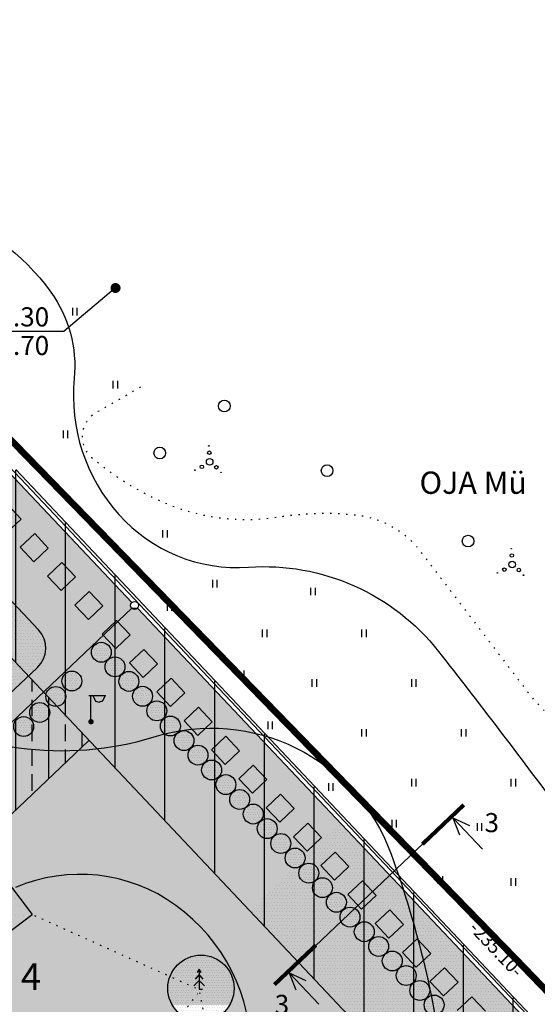
# Model space of a CAD drawing. Extents: x 551616 to 552024, y 6578603 to 6578888.
# Drawn here: x 551753 to 551792, y 6578773 to 6578847 of the extents above; entities that cross this region are included whole.
import ezdxf
from ezdxf.enums import TextEntityAlignment as Align

# ---------------------------------------------------------------- set-up
doc = ezdxf.new("R2010")
doc.units = 0
doc.header["$MEASUREMENT"] = 0
doc.linetypes.add('KOLVIK', pattern=[0.6, 0.1, -0.5])
doc.linetypes.add('PIIRID', pattern=[7.5, 5, -1, 0.5, -1])
doc.layers.get('0').update_dxf_attribs({"linetype": 'CONTINUOUS'})
for name, color, linetype in [('ELAMUMAA', 51, 'CONTINUOUS'), ('ESH', 4, 'CONTINUOUS'), ('HALJASTUS', 3, 'CONTINUOUS'), ('HOONED', 251, 'CONTINUOUS'), ('HORISONTAALID', 5, 'CONTINUOUS'), ('JALGRADA', 52, 'CONTINUOUS'), ('KAITSETSOON', 6, 'CONTINUOUS'), ('LÕIGE', 7, 'CONTINUOUS'), ('MAJAD', 31, 'CONTINUOUS'), ('MURU', 71, 'CONTINUOUS'), ('PIIRID', 1, 'CONTINUOUS'), ('PLANEERITAVALA', 1, 'PIIRID'), ('POSTID', 7, 'CONTINUOUS'), ('PUUD', 77, 'CONTINUOUS'), ('TEXT', 7, 'CONTINUOUS'), ('VALGUSTUSPOSTID', 7, 'CONTINUOUS')]:
    doc.layers.add(name, color=color, linetype=linetype)
doc.styles.add('ESTS', font='romans.shx')
doc.styles.add('ROMANC', font='romanc.shx')

# ---------------------------------------------------------------- blocks, each defined once
blk = doc.blocks.new('PK')
for p, q in [((0, 3), (-0.3, 2.5)), ((0.3, 2.5), (0, 3)), ((0, 3), (0, 0)), ((0, 2.2), (-0.6, 1.5)), ((0.6, 1.5), (0, 2.2)), ((0, 1.3), (-0.8, 0.5)), ((0.8, 0.5), (0, 1.3)), ((0, 0), (0.5, 0))]:
    blk.add_line(p, q)
blk = doc.blocks.new('VOSA')
at = {"linetype": 'CONTINUOUS'}
for centre, radius in [((-0.024, 0.684), 0.132), ((-0.064, 1.198), 0.0223), ((0, 0), 0.25), ((-1.113, -0.63), 0.0223), ((-0.591, -0.382), 0.132), ((0.502, -0.413), 0.132), ((0.856, -0.795), 0.0223)]:
    blk.add_circle(centre, radius, dxfattribs=at)
blk = doc.blocks.new('METS1')
blk.add_circle((0, 0), 0.441)
blk = doc.blocks.new('HEIN')
at = {"linetype": 'CONTINUOUS'}
for p, q in [((-0.234, 0.38), (-0.234, -0.381)), ((0.221, 0.38), (0.221, -0.381))]:
    blk.add_line(p, q, dxfattribs=at)
blk = doc.blocks.new('PLANPIIR')
at = {"layer": 'PLANEERITAVALA', "const_width": 0.5}
blk.add_lwpolyline([(-53.962, -35.433), (-0.104, 2.115), (41.603, -41.575), (83.872, -85.031), (126.952, -129.737), (165.251, -170.238), (130.588, -200.917), (89.77, -235.168), (36.21, -181.681), (20.792, -162.588), (3.951, -139), (-23.504, -92.053), (-54.995, -36.122), (-53.962, -35.433)], dxfattribs=at)

msp = doc.modelspace()

# ---------------------------------------------------------------- hatches: boundary and pattern name
at = {"layer": 'ELAMUMAA'}
h = msp.add_hatch(dxfattribs=at)
h.set_pattern_fill('DOTS', color=2, scale=10, style=0)
h.paths.add_polyline_path([(551761.247, 6578803.147, -0.192277), (551761.164, 6578803.354, -0.206334), (551761.258, 6578803.572), (551749.997, 6578815.495, -0.413349), (551749.573, 6578815.506), (551738.039, 6578804.547, -0.192277), (551738.122, 6578804.34, -1), (551737.522, 6578804.34, -0.206516), (551737.616, 6578804.558), (551729.107, 6578813.579, -0.413145), (551728.684, 6578813.591), (551713.198, 6578798.877, -0.192277), (551713.281, 6578798.67, -0.677463), (551712.763, 6578798.464), (551685.322, 6578772.391), (551685.855, 6578771.413), (551695.912, 6578754.347), (551700.576, 6578745.502)])
h = msp.add_hatch(dxfattribs=at)
h.set_pattern_fill('DOTS', color=2, scale=10, style=0)
h.paths.add_polyline_path([(551761.67, 6578803.136, -0.413349), (551761.247, 6578803.147), (551738.424, 6578781.462), (551743.805, 6578775.902), (551746.548, 6578778.508), (551752.603, 6578772.135), (551749.918, 6578769.585), (551753.716, 6578765.66), (551753.716, 6578768.865), (551753.716, 6578773.229), (551776.648, 6578773.229), (551776.648, 6578762.811), (551756.473, 6578762.811), (551764.66, 6578754.352), (551765.216, 6578754.885), (551767.265, 6578752.747), (551766.719, 6578752.224), (551768.805, 6578750.068), (551791.152, 6578771.486, -0.193401), (551791.069, 6578771.693, -0.206334), (551791.163, 6578771.911)])
h.paths.add_polyline_path([(551753.745, 6578780.056), (551749.762, 6578777.062), (551747.907, 6578779.53), (551751.89, 6578782.524)], flags=16)
h.paths.add_polyline_path([(551755.884, 6578773.804), (551766.755, 6578773.804), (551766.755, 6578776.821), (551755.884, 6578776.821)], flags=24)
h.paths.add_polyline_path([(551766.258, 6578776.964), (551767.451, 6578776.964), (551767.451, 6578775.43), (551766.258, 6578775.43)], flags=24)
h.paths.add_polyline_path([(551750.897, 6578778.58), (551752.015, 6578779.423), (551750.93, 6578780.86), (551749.813, 6578780.017)], flags=8)
h = msp.add_hatch(dxfattribs=at)
h.set_pattern_fill('DOTS', color=2, scale=10, style=0)
h.paths.add_polyline_path([(551752.603, 6578772.135), (551746.548, 6578778.508), (551730.826, 6578763.57), (551736.881, 6578757.197), (551739.645, 6578759.824), (551741.183, 6578758.206), (551743.5, 6578760.407), (551741.962, 6578762.025)])
h.paths.add_polyline_path([(551751.89, 6578782.524), (551747.907, 6578779.53), (551749.762, 6578777.062), (551753.745, 6578780.056)])
h.paths.add_polyline_path([(551760.719, 6578750.575), (551762.768, 6578748.437), (551767.265, 6578752.747), (551765.216, 6578754.885)])
h.paths.add_polyline_path([(551742.064, 6578766.15), (551743.103, 6578767.088), (551741.896, 6578768.424), (551740.857, 6578767.486)], flags=24)
h.paths.add_polyline_path([(551750.897, 6578778.58), (551752.015, 6578779.423), (551750.93, 6578780.86), (551749.813, 6578780.017)], flags=24)
h.paths.add_polyline_path([(551770.34, 6578739.457), (551773.345, 6578742.172), (551772.44, 6578743.173), (551769.435, 6578740.458)], flags=9)
at = {"layer": 'KAITSETSOON'}
h = msp.add_hatch(dxfattribs=at)
h.set_pattern_fill('ANSI31', color=256, scale=30, angle=45, style=0)
h.paths.add_polyline_path([(551751.793, 6578814.308), (551751.729, 6578814.344), (551751.701, 6578814.406), (551750.762, 6578815.402, -0.837397), (551750.492, 6578815.688), (551692.584, 6578877.134), (551684.997, 6578870.604), (551711.066, 6578842.965, -0.600166), (551711.369, 6578842.644), (551711.573, 6578842.428, -0.75816), (551711.747, 6578842.243), (551741.333, 6578810.876), (551745.233, 6578806.742), (551801.359, 6578747.237), (551806.248, 6578742.052), (551864.551, 6578680.519), (551871.49, 6578687.103), (551870.756, 6578688.078), (551811.057, 6578751.424, -0.687517), (551810.801, 6578751.696)])
h.paths.add_polyline_path([(551706.337, 6578858.053, -1), (551706.837, 6578858.053, -1)], flags=16)
h.paths.add_polyline_path([(551691.186, 6578874.591, -1), (551691.686, 6578874.591, -1)], flags=16)
h = msp.add_hatch(dxfattribs=at)
h.set_pattern_fill('ANSI33', color=256, scale=10, angle=45, style=0)
h.paths.add_polyline_path([(551758.02, 6578793.184), (551754.589, 6578796.822), (551711.151, 6578755.55), (551713.86, 6578751.227)])
h.paths.add_polyline_path([(551784.5, 6578765.11), (551782.442, 6578767.293), (551750.711, 6578736.881), (551751.541, 6578733.522)])
h.paths.add_polyline_path([(551748.613, 6578730.715, -0.193401), (551748.529, 6578730.922, -0.675883), (551749.046, 6578731.13), (551751.541, 6578733.522), (551750.711, 6578736.881), (551733.304, 6578720.198), (551734.93, 6578717.602)])
h.paths.add_polyline_path([(551718.22, 6578749.325), (551734.22, 6578749.325), (551734.22, 6578755.325), (551718.22, 6578755.325)], flags=9)
at = {"layer": 'MAJAD'}
h = msp.add_hatch(dxfattribs=at)
h.set_pattern_fill('DOTS', color=256, scale=3, style=0)
h.paths.add_polyline_path([(551746.548, 6578778.508), (551730.826, 6578763.57), (551736.881, 6578757.197), (551739.645, 6578759.824), (551741.183, 6578758.206), (551743.5, 6578760.407), (551741.962, 6578762.025), (551752.603, 6578772.135)])
h.paths.add_polyline_path([(551741.045, 6578758.351), (551739.645, 6578759.824), (551737.026, 6578757.335), (551738.426, 6578755.862)])
h.paths.add_polyline_path([(551743.584, 6578759.436), (551743.059, 6578759.989), (551741.762, 6578758.756), (551742.287, 6578758.203)], flags=17)
h.paths.add_polyline_path([(551753.745, 6578780.056), (551751.89, 6578782.524), (551747.907, 6578779.53), (551749.762, 6578777.062)])
h.paths.add_polyline_path([(551742.064, 6578766.15), (551743.103, 6578767.088), (551741.896, 6578768.424), (551740.857, 6578767.486)], flags=24)
h.paths.add_polyline_path([(551750.897, 6578778.58), (551752.015, 6578779.423), (551750.93, 6578780.86), (551749.813, 6578780.017)], flags=24)
at = {"layer": 'MURU'}
h = msp.add_hatch(dxfattribs=at)
h.set_pattern_fill('DOTS', color=256, scale=4, style=0)
h.paths.add_polyline_path([(551742.329, 6578823.613), (551739.818, 6578821.428, -0.254671), (551740.161, 6578820.798, -0.803277), (551738.731, 6578820.482), (551736.194, 6578818.275), (551741.313, 6578817.936, -0.293289), (551746.686, 6578814.31), (551747.755, 6578815.318), (551748.784, 6578814.227), (551747.693, 6578813.198), (551746.72, 6578814.229, -0.442316), (551742.93, 6578806.2), (551743.686, 6578805.315), (551745.902, 6578807.405, -0.414214), (551748.729, 6578807.323), (551754.219, 6578801.503, -0.414214), (551754.136, 6578798.676), (551751.487, 6578796.177), (551752.573, 6578794.906), (551759.1, 6578801.107), (551759.016, 6578801.196), (551760.107, 6578802.225), (551760.187, 6578802.14), (551761.247, 6578803.147, -0.192277), (551761.164, 6578803.354, -0.206334), (551761.258, 6578803.572), (551749.997, 6578815.495), (551749.585, 6578815.931)])
h.paths.add_polyline_path([(551739.991, 6578819.801, -1), (551741.491, 6578819.801, -1)], flags=16)
h.paths.add_polyline_path([(551749.813, 6578813.136), (551750.843, 6578812.045), (551749.752, 6578811.016), (551748.722, 6578812.107)], flags=16)
h.paths.add_polyline_path([(551751.872, 6578810.954), (551752.901, 6578809.863), (551751.81, 6578808.834), (551750.781, 6578809.925)], flags=16)
h.paths.add_polyline_path([(551753.931, 6578808.772), (551754.96, 6578807.681), (551753.869, 6578806.651), (551752.84, 6578807.743)], flags=16)
h.paths.add_polyline_path([(551755.989, 6578806.59), (551757.019, 6578805.499), (551755.928, 6578804.469), (551754.898, 6578805.56)], flags=16)
h.paths.add_polyline_path([(551758.048, 6578804.408), (551759.077, 6578803.317), (551757.986, 6578802.287), (551756.957, 6578803.378)], flags=16)
h = msp.add_hatch(dxfattribs=at)
h.set_pattern_fill('DOTS', color=256, scale=4, style=0)
h.paths.add_polyline_path([(551754.136, 6578798.676, 0.414214), (551754.219, 6578801.503), (551748.729, 6578807.323, 0.206516), (551747.274, 6578807.951, 0.191331), (551745.902, 6578807.405), (551742.265, 6578803.975, 0.414214), (551742.182, 6578801.148), (551747.671, 6578795.328, 0.206516), (551749.126, 6578794.7, 0.191331), (551750.499, 6578795.245)])
h.paths.add_polyline_path([(551749.126, 6578796.7), (551743.637, 6578802.52), (551747.274, 6578805.951), (551752.764, 6578800.131)], flags=16)
h.paths.add_polyline_path([(551746.477, 6578800.802), (551749.477, 6578800.791), (551749.484, 6578802.591), (551746.484, 6578802.602)], flags=8)
h = msp.add_hatch(dxfattribs=at)
h.set_pattern_fill('DOTS', color=256, scale=4, style=0)
h.paths.add_polyline_path([(551777.101, 6578786.799), (551761.67, 6578803.136, -0.413349), (551761.247, 6578803.147), (551760.187, 6578802.14), (551761.136, 6578801.134), (551760.045, 6578800.105), (551759.1, 6578801.107), (551749.704, 6578792.18, -0.192277), (551749.786, 6578791.973, -0.677463), (551749.269, 6578791.767), (551746.868, 6578789.486, -0.097306), (551746.659, 6578789.287), (551738.822, 6578781.841), (551744.31, 6578776.382), (551746.548, 6578778.508), (551752.603, 6578772.135), (551750.544, 6578770.18), (551755.261, 6578765.488), (551773.843, 6578783.62, -0.53413), (551772.807, 6578784.313, -1), (551774.307, 6578784.313, -0.104378), (551774.243, 6578784.01)])
h.paths.add_polyline_path([(551768.627, 6578788.727, -1), (551770.127, 6578788.727, -1)], flags=16)
h.paths.add_polyline_path([(551769.654, 6578787.629, -1), (551771.154, 6578787.629, -1)], flags=16)
h.paths.add_polyline_path([(551767.59, 6578789.849, -1), (551769.09, 6578789.849, -1)], flags=16)
h.paths.add_polyline_path([(551770.705, 6578786.532, -1), (551772.205, 6578786.532, -1)], flags=16)
h.paths.add_polyline_path([(551766.515, 6578790.947, -1), (551768.015, 6578790.947, -1)], flags=16)
h.paths.add_polyline_path([(551773.232, 6578785.41, -1), (551771.732, 6578785.41, -1)], flags=16)
h.paths.add_polyline_path([(551770.339, 6578789.194), (551769.309, 6578790.285), (551770.4, 6578791.315), (551771.43, 6578790.224)], flags=16)
h.paths.add_polyline_path([(551771.368, 6578788.103), (551772.459, 6578789.133), (551773.488, 6578788.042), (551772.397, 6578787.012)], flags=16)
h.paths.add_polyline_path([(551765.488, 6578792.068, -1), (551766.988, 6578792.068, -1)], flags=16)
h.paths.add_polyline_path([(551768.28, 6578791.376), (551767.251, 6578792.468), (551768.342, 6578793.497), (551769.371, 6578792.406)], flags=16)
h.paths.add_polyline_path([(551773.427, 6578785.921), (551774.518, 6578786.95), (551775.547, 6578785.859), (551774.456, 6578784.83)], flags=16)
h.paths.add_polyline_path([(551764.437, 6578793.165, -1), (551765.937, 6578793.165, -1)], flags=16)
h.paths.add_polyline_path([(551766.221, 6578793.559), (551765.192, 6578794.65), (551766.283, 6578795.679), (551767.312, 6578794.588)], flags=16)
h.paths.add_polyline_path([(551763.41, 6578794.263, -1), (551764.91, 6578794.263, -1)], flags=16)
h.paths.add_polyline_path([(551762.384, 6578795.408, -1), (551763.884, 6578795.408, -1)], flags=16)
h.paths.add_polyline_path([(551764.162, 6578795.741), (551763.133, 6578796.832), (551764.224, 6578797.861), (551765.254, 6578796.77)], flags=16)
h.paths.add_polyline_path([(551761.309, 6578796.505, -1), (551762.809, 6578796.505, -1)], flags=16)
h.paths.add_polyline_path([(551760.282, 6578797.627, -1), (551761.782, 6578797.627, -1)], flags=16)
h.paths.add_polyline_path([(551762.104, 6578797.923), (551761.074, 6578799.014), (551762.165, 6578800.043), (551763.195, 6578798.952)], flags=16)
h.paths.add_polyline_path([(551753.745, 6578780.056), (551749.762, 6578777.062), (551747.907, 6578779.53), (551751.89, 6578782.524)], flags=16)
h.paths.add_polyline_path([(551759.231, 6578798.724, -1), (551760.731, 6578798.724, -1)], flags=16)
h.paths.add_polyline_path([(551754.773, 6578796.495, -1), (551756.273, 6578796.495, -1)], flags=16)
h.paths.add_polyline_path([(551753.562, 6578795.285, -1), (551755.062, 6578795.285, -1)], flags=16)
h.paths.add_polyline_path([(551755.984, 6578797.654, -1), (551757.484, 6578797.654, -1)], flags=16)
h.paths.add_polyline_path([(551752.351, 6578794.226, -1), (551753.851, 6578794.226, -1)], flags=16)
h.paths.add_polyline_path([(551758.204, 6578799.822, -1), (551759.704, 6578799.822, -1)], flags=16)
h.paths.add_polyline_path([(551751.241, 6578793.067, -1), (551752.741, 6578793.067, -1)], flags=16)
h.paths.add_polyline_path([(551750.03, 6578791.908, -1), (551751.53, 6578791.908, -1)], flags=16)
h.paths.add_polyline_path([(551748.819, 6578790.799, -1), (551750.319, 6578790.799, -1)], flags=16)
h.paths.add_polyline_path([(551753.61, 6578767.38), (551755.56, 6578767.345), (551755.584, 6578768.695), (551753.634, 6578768.73)], flags=24)
h.paths.add_polyline_path([(551750.897, 6578778.58), (551752.015, 6578779.423), (551750.93, 6578780.86), (551749.813, 6578780.017)], flags=8)
h = msp.add_hatch(dxfattribs=at)
h.set_pattern_fill('DOTS', color=256, scale=4, style=0)
h.paths.add_polyline_path([(551778.058, 6578780.515), (551778.305, 6578780.75), (551777.544, 6578781.557), (551778.635, 6578782.586), (551779.393, 6578781.783), (551780.682, 6578783.008), (551776.899, 6578787.012), (551774.295, 6578784.446, -0.044608), (551774.307, 6578784.313, -0.471943), (551773.413, 6578783.577), (551770.132, 6578780.344), (551773.793, 6578776.462), (551777.022, 6578779.53, -0.113522), (551776.946, 6578779.858, -0.570597)])
h.paths.add_polyline_path([(551774.869, 6578782.077, -1), (551776.369, 6578782.077, -1)], flags=16)
h.paths.add_polyline_path([(551773.842, 6578783.174, -1), (551775.342, 6578783.174, -1)], flags=16)
h.paths.add_polyline_path([(551775.92, 6578780.979, -1), (551777.42, 6578780.979, -1)], flags=16)
h.paths.add_polyline_path([(551775.485, 6578783.739), (551776.576, 6578784.768), (551777.606, 6578783.677), (551776.515, 6578782.648)], flags=16)
h = msp.add_hatch(dxfattribs=at)
h.set_pattern_fill('DOTS', color=256, scale=4, style=0)
h.paths.add_polyline_path([(551781.661, 6578777.193), (551782.753, 6578778.222), (551782.827, 6578778.143, 0.013019), (551781.719, 6578781.909), (551780.682, 6578783.008), (551779.393, 6578781.783), (551779.664, 6578781.495), (551778.573, 6578780.466), (551778.305, 6578780.75), (551778.058, 6578780.515, -0.273401), (551778.446, 6578779.858, -0.796104), (551777.022, 6578779.53), (551773.793, 6578776.462), (551780.388, 6578769.469), (551783.637, 6578772.602, -0.259106), (551783.283, 6578773.238, -0.32979), (551783.814, 6578773.956, 0.008989), (551783.22, 6578776.6), (551782.691, 6578776.101)])
h.paths.add_polyline_path([(551779.104, 6578777.652, -1), (551780.604, 6578777.652, -1)], flags=16)
h.paths.add_polyline_path([(551778.021, 6578778.76, -1), (551779.521, 6578778.76, -1)], flags=16)
h.paths.add_polyline_path([(551781.63, 6578776.555, -1), (551780.13, 6578776.555, -1)], flags=16)
h.paths.add_polyline_path([(551779.603, 6578779.375), (551780.694, 6578780.404), (551781.723, 6578779.313), (551780.632, 6578778.284)], flags=16)
h.paths.add_polyline_path([(551782.681, 6578775.457, -1), (551781.181, 6578775.457, -1)], flags=16)
h.paths.add_polyline_path([(551783.708, 6578774.336, -1), (551782.208, 6578774.336, -1)], flags=16)
h = msp.add_hatch(dxfattribs=at)
h.set_pattern_fill('DOTS', color=256, scale=4, style=0)
h.paths.add_polyline_path([(551781.719, 6578781.909, -0.013019), (551782.827, 6578778.143), (551783.782, 6578777.131), (551783.22, 6578776.6, -0.008989), (551783.814, 6578773.956, -0.350079), (551784.684, 6578773.611), (551787.234, 6578776.071)])
h.paths.add_polyline_path([(551784.811, 6578776.04), (551785.841, 6578774.949), (551784.749, 6578773.919), (551783.72, 6578775.01)], flags=16)
h = msp.add_hatch(dxfattribs=at)
h.set_pattern_fill('DOTS', color=256, scale=4, style=0)
h.paths.add_polyline_path([(551770.23, 6578767.993, -0.034196), (551770.207, 6578768.334, -1), (551775.207, 6578768.334, -0.933869), (551770.23, 6578767.993, 0.016125), (551770.41, 6578762.298, -0.201012), (551772.201, 6578761.573), (551772.238, 6578761.61, -0.197677), (551771.514, 6578763.369, -0.679644), (551775.837, 6578765.08), (551775.965, 6578765.203, -0.194376), (551775.263, 6578766.94, -0.675008), (551779.564, 6578768.674), (551780.388, 6578769.469), (551770.132, 6578780.344), (551766.719, 6578776.981, -0.384331), (551768.962, 6578774.494, -0.956749), (551763.971, 6578774.273), (551755.032, 6578765.464), (551757.305, 6578763.21), (551760.117, 6578761.335), (551759.691, 6578760.842), (551765.483, 6578755.096), (551768.602, 6578758.104, -0.188419), (551767.94, 6578759.798, -0.410634), (551770.41, 6578762.298, -0.016125)])
h = msp.add_hatch(dxfattribs=at)
h.set_pattern_fill('DOTS', color=256, scale=4, style=0)
h.paths.add_polyline_path([(551787.234, 6578776.071), (551784.684, 6578773.611, -0.130834), (551784.783, 6578773.238, -0.388246), (551784.1, 6578772.491, -0.003005), (551784.259, 6578771.599, -0.070844), (551784.46, 6578771.666, -0.15755), (551784.318, 6578772.105, -1), (551785.818, 6578772.105, -0.362212), (551785.203, 6578771.367, -0.15755), (551785.345, 6578770.929, -0.455973), (551784.49, 6578770.186, -0.009219), (551784.86, 6578767.431, 0.006422), (551785.087, 6578765.672), (551787.717, 6578768.193, -0.23352), (551787.423, 6578768.789, -0.733294), (551788.787, 6578769.219), (551791.152, 6578771.486, -0.193401), (551791.069, 6578771.693, -0.206334), (551791.163, 6578771.911)])
h.paths.add_polyline_path([(551788.929, 6578771.675), (551789.958, 6578770.584), (551788.867, 6578769.555), (551787.838, 6578770.646)], flags=16)
h.paths.add_polyline_path([(551787.899, 6578772.767), (551786.808, 6578771.737), (551785.779, 6578772.828), (551786.87, 6578773.858)], flags=16)
h.paths.add_polyline_path([(551786.845, 6578771.008, -1), (551785.345, 6578771.008, -1)], flags=16)
h.paths.add_polyline_path([(551787.896, 6578769.91, -1), (551786.396, 6578769.91, -1)], flags=16)
at = {"layer": 'PUUD'}
h = msp.add_hatch(dxfattribs=at)
h.set_pattern_fill('DOTS', color=256, scale=3, style=0)
h.paths.add_polyline_path([(551759.704, 6578799.822, 0.153397), (551759.57, 6578800.251, -0.021752), (551759.53, 6578800.303, 0.701064), (551758.204, 6578799.822, 1)])
h = msp.add_hatch(dxfattribs=at)
h.set_pattern_fill('DOTS', color=256, scale=3, style=0)
h.paths.add_polyline_path([(551760.731, 6578798.724, 0.153397), (551760.596, 6578799.153, -0.021752), (551760.557, 6578799.205, 0.701064), (551759.231, 6578798.724, 1)])
h = msp.add_hatch(dxfattribs=at)
h.set_pattern_fill('DOTS', color=256, scale=3, style=0)
h.paths.add_polyline_path([(551757.484, 6578797.654, 0.153397), (551757.349, 6578798.083, -0.021752), (551757.31, 6578798.135, 0.701064), (551755.984, 6578797.654, 1)])
h = msp.add_hatch(dxfattribs=at)
h.set_pattern_fill('DOTS', color=256, scale=3, style=0)
h.paths.add_polyline_path([(551761.782, 6578797.627, 0.153397), (551761.647, 6578798.056, -0.021752), (551761.608, 6578798.108, 0.701064), (551760.282, 6578797.627, 1)])
h = msp.add_hatch(dxfattribs=at)
h.set_pattern_fill('DOTS', color=256, scale=3, style=0)
h.paths.add_polyline_path([(551756.273, 6578796.495, 0.153397), (551756.138, 6578796.924, -0.021752), (551756.099, 6578796.975, 0.701064), (551754.773, 6578796.495, 1)])
h = msp.add_hatch(dxfattribs=at)
h.set_pattern_fill('DOTS', color=256, scale=3, style=0)
h.paths.add_polyline_path([(551762.809, 6578796.505, 0.153397), (551762.674, 6578796.934, -0.021752), (551762.634, 6578796.986, 0.701064), (551761.309, 6578796.505, 1)])
h = msp.add_hatch(dxfattribs=at)
h.set_pattern_fill('DOTS', color=256, scale=3, style=0)
h.paths.add_polyline_path([(551755.062, 6578795.285, 0.153397), (551754.927, 6578795.714, -0.021752), (551754.888, 6578795.766, 0.701064), (551753.562, 6578795.285, 1)])
h = msp.add_hatch(dxfattribs=at)
h.set_pattern_fill('DOTS', color=256, scale=3, style=0)
h.paths.add_polyline_path([(551763.884, 6578795.408, 0.153397), (551763.749, 6578795.837, -0.021752), (551763.709, 6578795.889, 0.701064), (551762.384, 6578795.408, 1)])
h = msp.add_hatch(dxfattribs=at)
h.set_pattern_fill('DOTS', color=256, scale=3, style=0)
h.paths.add_polyline_path([(551753.851, 6578794.226, 0.153397), (551753.717, 6578794.655, -0.021752), (551753.677, 6578794.707, 0.701064), (551752.351, 6578794.226, 1)])
h = msp.add_hatch(dxfattribs=at)
h.set_pattern_fill('DOTS', color=256, scale=3, style=0)
h.paths.add_polyline_path([(551764.91, 6578794.263, 0.153397), (551764.776, 6578794.692, -0.021752), (551764.736, 6578794.744, 0.701064), (551763.41, 6578794.263, 1)])
h = msp.add_hatch(dxfattribs=at)
h.set_pattern_fill('DOTS', color=256, scale=3, style=0)
h.paths.add_polyline_path([(551765.937, 6578793.165, 0.153397), (551765.803, 6578793.594, -0.021752), (551765.763, 6578793.646, 0.701064), (551764.437, 6578793.165, 1)])
h = msp.add_hatch(dxfattribs=at)
h.set_pattern_fill('DOTS', color=256, scale=3, style=0)
h.paths.add_polyline_path([(551766.988, 6578792.068, 0.153397), (551766.853, 6578792.497, -0.021752), (551766.814, 6578792.549, 0.701064), (551765.488, 6578792.068, 1)])
h = msp.add_hatch(dxfattribs=at)
h.set_pattern_fill('DOTS', color=256, scale=3, style=0)
h.paths.add_polyline_path([(551768.015, 6578790.947, 0.153397), (551767.88, 6578791.375, -0.021752), (551767.841, 6578791.427, 0.701064), (551766.515, 6578790.947, 1)])
h = msp.add_hatch(dxfattribs=at)
h.set_pattern_fill('DOTS', color=256, scale=3, style=0)
h.paths.add_polyline_path([(551769.09, 6578789.849, 0.153397), (551768.955, 6578790.278, -0.021752), (551768.915, 6578790.33, 0.701064), (551767.59, 6578789.849, 1)])
h = msp.add_hatch(dxfattribs=at)
h.set_pattern_fill('DOTS', color=256, scale=3, style=0)
h.paths.add_polyline_path([(551770.127, 6578788.727, 0.153397), (551769.993, 6578789.156, -0.021752), (551769.953, 6578789.207, 0.701064), (551768.627, 6578788.727, 1)])
h = msp.add_hatch(dxfattribs=at)
h.set_pattern_fill('DOTS', color=256, scale=3, style=0)
h.paths.add_polyline_path([(551771.154, 6578787.629, 0.153397), (551771.02, 6578788.058, -0.021752), (551770.98, 6578788.11, 0.701064), (551769.654, 6578787.629, 1)])
h = msp.add_hatch(dxfattribs=at)
h.set_pattern_fill('DOTS', color=256, scale=3, style=0)
h.paths.add_polyline_path([(551772.205, 6578786.532, 0.153397), (551772.07, 6578786.961, -0.021752), (551772.031, 6578787.012, 0.701064), (551770.705, 6578786.532, 1)])
h = msp.add_hatch(dxfattribs=at)
h.set_pattern_fill('DOTS', color=256, scale=3, style=0)
h.paths.add_polyline_path([(551773.232, 6578785.41, 0.153397), (551773.097, 6578785.839, -0.021752), (551773.058, 6578785.891, 0.701064), (551771.732, 6578785.41, 1)])
h = msp.add_hatch(dxfattribs=at)
h.set_pattern_fill('DOTS', color=256, scale=3, style=0)
h.paths.add_polyline_path([(551774.307, 6578784.313, 0.153397), (551774.172, 6578784.742, -0.021752), (551774.132, 6578784.794, 0.701064), (551772.807, 6578784.313, 1)])
h = msp.add_hatch(dxfattribs=at)
h.set_pattern_fill('DOTS', color=256, scale=3, style=0)
h.paths.add_polyline_path([(551775.342, 6578783.174, 0.153397), (551775.207, 6578783.603, -0.021752), (551775.168, 6578783.655, 0.701064), (551773.842, 6578783.174, 1)])
h = msp.add_hatch(dxfattribs=at)
h.set_pattern_fill('DOTS', color=256, scale=3, style=0)
h.paths.add_polyline_path([(551776.369, 6578782.077, 0.153397), (551776.234, 6578782.506, -0.021752), (551776.194, 6578782.557, 0.701064), (551774.869, 6578782.077, 1)])
h = msp.add_hatch(dxfattribs=at)
h.set_pattern_fill('DOTS', color=256, scale=3, style=0)
h.paths.add_polyline_path([(551777.42, 6578780.979, 0.153397), (551777.285, 6578781.408, -0.021752), (551777.245, 6578781.46, 0.701064), (551775.92, 6578780.979, 1)])
h = msp.add_hatch(dxfattribs=at)
h.set_pattern_fill('DOTS', color=256, scale=3, style=0)
h.paths.add_polyline_path([(551778.446, 6578779.858, 0.153397), (551778.312, 6578780.287, -0.021752), (551778.272, 6578780.339, 0.701064), (551776.946, 6578779.858, 1)])
h = msp.add_hatch(dxfattribs=at)
h.set_pattern_fill('DOTS', color=256, scale=3, style=0)
h.paths.add_polyline_path([(551779.521, 6578778.76, 0.153397), (551779.386, 6578779.189, -0.021752), (551779.347, 6578779.241, 0.701064), (551778.021, 6578778.76, 1)])
h = msp.add_hatch(dxfattribs=at)
h.set_pattern_fill('DOTS', color=256, scale=3, style=0)
h.paths.add_polyline_path([(551780.604, 6578777.652, 0.153397), (551780.469, 6578778.081, -0.021752), (551780.429, 6578778.133, 0.701064), (551779.104, 6578777.652, 1)])
h = msp.add_hatch(dxfattribs=at)
h.set_pattern_fill('DOTS', color=256, scale=3, style=0)
h.set_pattern_definition([(0, (-8.32469, 8.7298), (0.09375, 0.1875), [0, -0.1875])])
h.paths.add_polyline_path([(551765.268, 6578776.69), (551767.731, 6578772.536, -0.051713), (551768.215, 6578772.712, 0.200941), (551768.962, 6578774.494, 0.568764)])
h.paths.add_polyline_path([(551765.268, 6578776.69, 0.274889), (551763.962, 6578774.494, 0.488293), (551767.071, 6578772.069, -0.081372), (551767.731, 6578772.536)])
h = msp.add_hatch(dxfattribs=at)
h.set_pattern_fill('DOTS', color=256, scale=3, style=0)
h.paths.add_polyline_path([(551781.63, 6578776.555, 0.153397), (551781.496, 6578776.984, -0.021752), (551781.456, 6578777.035, 0.701064), (551780.13, 6578776.555, 1)])
h = msp.add_hatch(dxfattribs=at)
h.set_pattern_fill('DOTS', color=256, scale=3, style=0)
h.paths.add_polyline_path([(551782.681, 6578775.457, 0.153397), (551782.546, 6578775.886, -0.021752), (551782.507, 6578775.938, 0.701064), (551781.181, 6578775.457, 1)])
h = msp.add_hatch(dxfattribs=at)
h.set_pattern_fill('DOTS', color=256, scale=3, style=0)
h.paths.add_polyline_path([(551783.708, 6578774.336, 0.153397), (551783.573, 6578774.765, -0.021752), (551783.534, 6578774.817, 0.701064), (551782.208, 6578774.336, 1)])
h = msp.add_hatch(dxfattribs=at)
h.set_pattern_fill('DOTS', color=256, scale=3, style=0)
h.paths.add_polyline_path([(551784.783, 6578773.238, 0.153397), (551784.648, 6578773.667, -0.021752), (551784.608, 6578773.719, 0.701064), (551783.283, 6578773.238, 1)])

# ---------------------------------------------------------------- linework, layer by layer
at = {"layer": 'ELAMUMAA', "color": 2}
msp.add_line((551761.247, 6578803.147), (551761.67, 6578803.136), dxfattribs=at)
at = {"layer": 'HALJASTUS', "linetype": 'KOLVIK', "flags": 128}
msp.add_lwpolyline([(551761.909, 6578819.793), (551758.546, 6578817.871, 0.518514), (551758.226, 6578814.508, 0.080423), (551763.991, 6578810.984, 0.137442), (551772.319, 6578810.023, -0.065356), (551778.085, 6578810.184, -0.189517), (551782.73, 6578807.781), (551791.538, 6578796.25), (551808.675, 6578778.472), (551822.929, 6578766.941), (551834.461, 6578760.695)], format="xyb", dxfattribs=at)
for points in [[(551753.927, 6578779.982), (551766.307, 6578774.411), (551767.313, 6578769.382), (551765.92, 6578766.906), (551759.807, 6578765.745), (551757.486, 6578763.579)], [(551759.962, 6578765.978), (551766.229, 6578774.102)]]:
    msp.add_lwpolyline(points, dxfattribs=at)
at = {"layer": 'HOONED'}
for p in [(551751.89, 6578782.524), (551749.762, 6578777.062)]:
    msp.add_line(p, (551753.745, 6578780.056), dxfattribs=at)
at = {"layer": 'HORISONTAALID'}
for points in [[(551708.073, 6578836.489, -0.020511), (551719.98, 6578835.623, 0.027191), (551737.826, 6578834.564, -0.076936), (551746.661, 6578833.152, -0.160054), (551755.142, 6578826.975, -0.181793), (551756.909, 6578820.446, 0.20913), (551760.267, 6578810.21, 0.231915), (551770.055, 6578806.235, -0.248837), (551784.367, 6578799.882, -0.00702), (551793.379, 6578788.058, 0.023675), (551807.825, 6578770.357, 0.023675)], [(551686.076, 6578808.483, 0.017786), (551691.221, 6578805.424, 0.156764), (551709.203, 6578801.97, -0.13793), (551733.41, 6578798.24, 0.072104), (551752.71, 6578792.626, 0.110401), (551762.946, 6578793.455, -0.399859), (551780.79, 6578784.613, -0.058753), (551784.86, 6578767.431, 0.037255), (551786.797, 6578757.345, 0.288648), (551800.394, 6578744.815, 0.288648)], [(551803.445, 6578730.159, -0.118248), (551778.667, 6578743.679, -0.188069), (551770.607, 6578759.78, -0.027308), (551770.243, 6578769.417, 0.245248), (551764.57, 6578780.747, 0.263417), (551752.48, 6578782.089)]]:
    msp.add_lwpolyline(points, format="xyb", dxfattribs=at)
at = {"layer": 'JALGRADA'}
for p, q in [((551751.872, 6578810.954), (551752.901, 6578809.863)), ((551752.901, 6578809.863), (551751.81, 6578808.834)), ((551753.931, 6578808.772), (551752.84, 6578807.743)), ((551753.931, 6578808.772), (551754.96, 6578807.681)), ((551752.84, 6578807.743), (551753.869, 6578806.651)), ((551754.96, 6578807.681), (551753.869, 6578806.651)), ((551755.989, 6578806.59), (551754.898, 6578805.56)), ((551755.989, 6578806.59), (551757.019, 6578805.499)), ((551754.898, 6578805.56), (551755.928, 6578804.469)), ((551757.019, 6578805.499), (551755.928, 6578804.469)), ((551758.048, 6578804.408), (551756.957, 6578803.378)), ((551758.048, 6578804.408), (551759.077, 6578803.317)), ((551756.957, 6578803.378), (551757.986, 6578802.287)), ((551759.077, 6578803.317), (551757.986, 6578802.287)), ((551760.107, 6578802.225), (551759.016, 6578801.196)), ((551760.107, 6578802.225), (551761.136, 6578801.134)), ((551759.016, 6578801.196), (551760.045, 6578800.105)), ((551761.136, 6578801.134), (551760.045, 6578800.105)), ((551762.165, 6578800.043), (551761.074, 6578799.014)), ((551762.165, 6578800.043), (551763.195, 6578798.952)), ((551761.074, 6578799.014), (551762.104, 6578797.923)), ((551763.195, 6578798.952), (551762.104, 6578797.923)), ((551764.224, 6578797.861), (551763.133, 6578796.832)), ((551764.224, 6578797.861), (551765.254, 6578796.77)), ((551763.133, 6578796.832), (551764.162, 6578795.741)), ((551765.254, 6578796.77), (551764.162, 6578795.741)), ((551766.283, 6578795.679), (551765.192, 6578794.65)), ((551766.283, 6578795.679), (551767.312, 6578794.588)), ((551765.192, 6578794.65), (551766.221, 6578793.559)), ((551767.312, 6578794.588), (551766.221, 6578793.559)), ((551768.342, 6578793.497), (551767.251, 6578792.468)), ((551768.342, 6578793.497), (551769.371, 6578792.406)), ((551767.251, 6578792.468), (551768.28, 6578791.376)), ((551769.371, 6578792.406), (551768.28, 6578791.376)), ((551770.4, 6578791.315), (551769.309, 6578790.285)), ((551770.4, 6578791.315), (551771.43, 6578790.224)), ((551769.309, 6578790.285), (551770.339, 6578789.194)), ((551771.43, 6578790.224), (551770.339, 6578789.194)), ((551772.459, 6578789.133), (551771.368, 6578788.103)), ((551772.459, 6578789.133), (551773.488, 6578788.042)), ((551771.368, 6578788.103), (551772.397, 6578787.012)), ((551773.488, 6578788.042), (551772.397, 6578787.012)), ((551774.518, 6578786.95), (551773.427, 6578785.921)), ((551774.518, 6578786.95), (551775.547, 6578785.859)), ((551773.427, 6578785.921), (551774.456, 6578784.83)), ((551775.547, 6578785.859), (551774.456, 6578784.83)), ((551776.576, 6578784.768), (551775.485, 6578783.739)), ((551776.576, 6578784.768), (551777.606, 6578783.677)), ((551775.485, 6578783.739), (551776.515, 6578782.648)), ((551777.606, 6578783.677), (551776.515, 6578782.648)), ((551778.635, 6578782.586), (551777.544, 6578781.557)), ((551778.635, 6578782.586), (551779.664, 6578781.495)), ((551777.544, 6578781.557), (551778.573, 6578780.466)), ((551779.664, 6578781.495), (551778.573, 6578780.466)), ((551780.694, 6578780.404), (551779.603, 6578779.375)), ((551780.694, 6578780.404), (551781.723, 6578779.313)), ((551779.603, 6578779.375), (551780.632, 6578778.284)), ((551781.723, 6578779.313), (551780.632, 6578778.284)), ((551782.753, 6578778.222), (551781.661, 6578777.193)), ((551782.753, 6578778.222), (551783.782, 6578777.131)), ((551781.661, 6578777.193), (551782.691, 6578776.101)), ((551783.782, 6578777.131), (551782.691, 6578776.101)), ((551784.811, 6578776.04), (551783.72, 6578775.01)), ((551784.811, 6578776.04), (551785.841, 6578774.949)), ((551783.72, 6578775.01), (551784.749, 6578773.919)), ((551785.841, 6578774.949), (551784.749, 6578773.919)), ((551786.87, 6578773.858), (551785.779, 6578772.828)), ((551786.87, 6578773.858), (551787.899, 6578772.767))]:
    msp.add_line(p, q, dxfattribs=at)
at = {"layer": 'KAITSETSOON'}
for p, q in [((551745.233, 6578806.742), (551801.359, 6578747.237)), ((551753.75, 6578796.875), (551753.75, 6578797.712)), ((551753.75, 6578796.024), (551753.75, 6578796.25)), ((551713.86, 6578751.227), (551758.02, 6578793.184))]:
    msp.add_line(p, q, dxfattribs=at)
at = {"layer": 'LÕIGE'}
for p, q in [((551785.454, 6578787.334), (551786.692, 6578786.775)), ((551785.454, 6578787.334), (551785.95, 6578786.069)), ((551787.683, 6578784.988), (551785.498, 6578787.288)), ((551773.031, 6578775.739), (551783.707, 6578785.882)), ((551773.12, 6578775.652), (551774.358, 6578775.092)), ((551773.12, 6578775.652), (551773.615, 6578774.387)), ((551775.348, 6578773.306), (551773.127, 6578775.644))]:
    msp.add_line(p, q, dxfattribs=at)
at = {"layer": 'LÕIGE', "const_width": 0.3}
for points in [[(551783.152, 6578785.355), (551786.275, 6578788.322)], [(551772.003, 6578774.776), (551775.126, 6578777.743)]]:
    msp.add_lwpolyline(points, dxfattribs=at)
at = {"layer": 'PIIRID', "color": 32}
msp.add_line((551706.469, 6578862.015), (551868.292, 6578690.69), dxfattribs=at)
at = {"layer": 'PIIRID', "color": 1}
for p, q in [((551749.997, 6578815.495), (551761.258, 6578803.572)), ((551749.704, 6578792.18), (551761.247, 6578803.147)), ((551761.67, 6578803.136), (551791.163, 6578771.911))]:
    msp.add_line(p, q, dxfattribs=at)
msp.add_circle((551761.464, 6578803.354), 0.3, dxfattribs=at)
at = {"layer": 'POSTID'}
msp.add_line((551752.507, 6578813.603), (551808.633, 6578754.098), dxfattribs=at)
at = {"layer": 'PUUD'}
for p, q in [((551748.729, 6578807.323), (551754.219, 6578801.503)), ((551750.499, 6578795.245), (551754.136, 6578798.676))]:
    msp.add_line(p, q, dxfattribs=at)
at = {"layer": 'PUUD', "color": 77}
for centre in [(551758.954, 6578799.822), (551759.981, 6578798.724), (551756.734, 6578797.654), (551761.032, 6578797.627), (551755.523, 6578796.495), (551762.059, 6578796.505), (551754.312, 6578795.285), (551763.134, 6578795.408), (551753.101, 6578794.226), (551764.16, 6578794.263), (551765.187, 6578793.165), (551766.238, 6578792.068), (551767.265, 6578790.947), (551768.34, 6578789.849), (551769.377, 6578788.727), (551770.404, 6578787.629), (551771.455, 6578786.532), (551772.482, 6578785.41), (551773.557, 6578784.313), (551774.592, 6578783.174), (551775.619, 6578782.077), (551776.67, 6578780.979), (551777.696, 6578779.858), (551778.771, 6578778.76), (551779.854, 6578777.652), (551780.88, 6578776.555), (551781.931, 6578775.457), (551782.958, 6578774.336), (551784.033, 6578773.238)]:
    msp.add_circle(centre, 0.75, dxfattribs=at)
at = {"layer": 'PUUD'}
msp.add_circle((551766.462, 6578774.494), 2.5, dxfattribs=at)
msp.add_arc((551752.764, 6578800.131), 2, 313.32615, 43.32615, dxfattribs=at)
at = {"layer": 'TEXT'}
for p in [(551760.027, 6578827.279), (551749.616, 6578824.029)]:
    msp.add_line(p, (551756.154, 6578824.029), dxfattribs=at)
at = {"layer": 'TEXT', "const_width": 0.375}
msp.add_lwpolyline([(551759.839, 6578827.279, 1), (551760.214, 6578827.279, 1)], format="xyb", close=True, dxfattribs=at)
at = {"layer": 'VALGUSTUSPOSTID'}
for p, q in [((551758.018, 6578796.574), (551759.281, 6578796.574)), ((551758.169, 6578794.561), (551758.169, 6578796.574)), ((551758.313, 6578796.574), (551758.521, 6578796.125)), ((551758.521, 6578796.125), (551758.786, 6578796.068)), ((551759.05, 6578796.125), (551758.786, 6578796.068)), ((551759.24, 6578796.574), (551759.05, 6578796.125))]:
    msp.add_line(p, q, dxfattribs=at)
at = {"layer": 'VALGUSTUSPOSTID', "const_width": 0.2}
msp.add_lwpolyline([(551758.076, 6578794.59, 1), (551758.276, 6578794.59, 1)], format="xyb", close=True, dxfattribs=at)

# ---------------------------------------------------------------- block references
at = {"layer": 'HALJASTUS'}
for name, p, xscale, yscale, zscale in [('HEIN', (551756.95, 6578825.5), 0.75, 0.75, 0.75), ('HEIN', (551760, 6578820), 0.75, 0.75, 0.75), ('HEIN', (551756.25, 6578816.25), 0.75, 0.75, 0.75), ('HEIN', (551763.75, 6578808.75), 0.75, 0.75, 0.75), ('HEIN', (551767.5, 6578805), 0.75, 0.75, 0.75), ('HEIN', (551774.9, 6578804.4), 0.75, 0.75, 0.75), ('HEIN', (551764.088, 6578803.219), 0.75, 0.75, 0.75), ('HEIN', (551771.25, 6578801.25), 0.75, 0.75, 0.75), ('HEIN', (551778.75, 6578801.25), 0.75, 0.75, 0.75), ('HEIN', (551769.53, 6578798.169), 0.75, 0.75, 0.75), ('HEIN', (551775, 6578797.5), 0.75, 0.75, 0.75), ('HEIN', (551782.5, 6578797.5), 0.75, 0.75, 0.75), ('HEIN', (551771.666, 6578794.322), 0.75, 0.75, 0.75), ('HEIN', (551778.75, 6578793.75), 0.75, 0.75, 0.75), ('HEIN', (551786.25, 6578793.75), 0.75, 0.75, 0.75), ('HEIN', (551782.5, 6578790), 0.75, 0.75, 0.75), ('HEIN', (551790, 6578790), 0.75, 0.75, 0.75), ('HEIN', (551776.239, 6578789.677), 0.75, 0.75, 0.75), ('HEIN', (551781.012, 6578786.896), 0.75, 0.75, 0.75), ('HEIN', (551787.449, 6578786.65), 0.75, 0.75, 0.75), ('HEIN', (551784.493, 6578782.662), 0.75, 0.75, 0.75), ('HEIN', (551790, 6578782.5), 0.75, 0.75, 0.75), ('PK', (551766.336, 6578774.43), 0.5, 0.5, 0.5)]:
    msp.add_blockref(name, p, dxfattribs=dict(at, xscale=xscale, yscale=yscale, zscale=zscale))
for p in [(551768.226, 6578818.381), (551763.358, 6578814.841), (551775.972, 6578813.513), (551786.594, 6578808.202)]:
    msp.add_blockref('METS1', p, dxfattribs=at)
at = {"layer": 'MURU'}
msp.add_blockref('PLANPIIR', (551706.43, 6578861.62), dxfattribs=at)
at = {"layer": 'PUUD'}
for p in [(551767.12, 6578814.177), (551789.914, 6578806.431)]:
    msp.add_blockref('VOSA', p, dxfattribs=at)

# ---------------------------------------------------------------- texts
at = {"layer": 'ESH', "color": 7, "style": 'ESTS', "oblique": 10}
msp.add_text('OJA Mü', height=1.68, dxfattribs=at).set_placement((551786.98, 6578811.762), align=Align.CENTER)
at = {"layer": 'HOONED'}
for p in [(551787.833, 6578786.265), (551772.018, 6578772.564)]:
    msp.add_text('3', height=1.44, rotation=359.79049, dxfattribs=at).set_placement(p)
at = {"layer": 'PIIRID', "color": 1, "style": 'ROMANC'}
msp.add_text('-235.10-', height=1, rotation=313.36608, dxfattribs=at).set_placement((551788.367, 6578777.114), align=Align.CENTER)
at = {"layer": 'TEXT'}
for s, p in [('43.30', (551750.113, 6578824.394)), ('42.70', (551750.113, 6578822.239))]:
    msp.add_text(s, height=1.44, rotation=359.79049, dxfattribs=at).set_placement(p)
at = {"layer": 'TEXT', "style": 'ESTS'}
msp.add_text('4', height=2.011, dxfattribs=at).set_placement((551753.649, 6578774.364), align=Align.CENTER)

doc.saveas('drawing.dxf')
